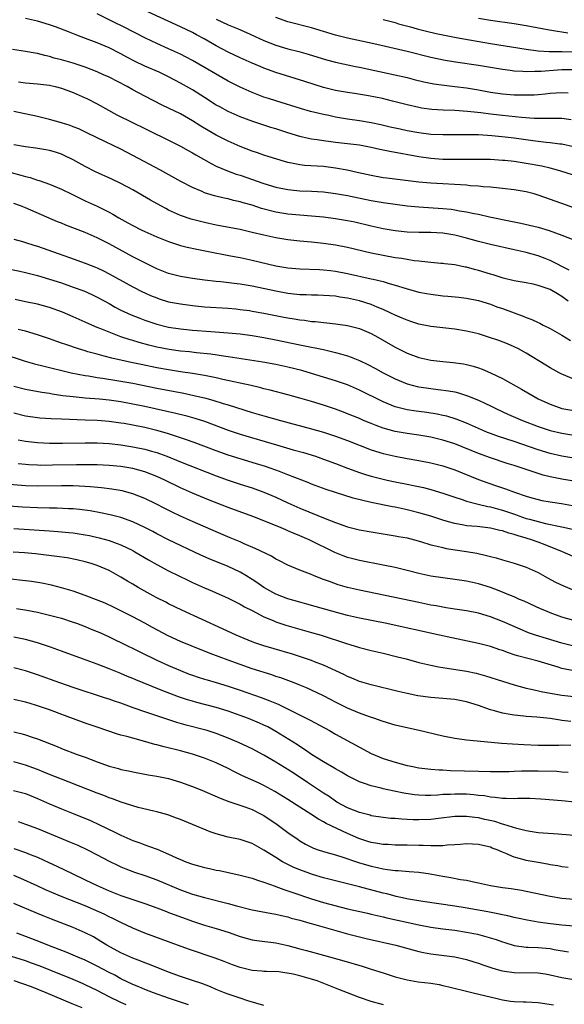
# Model space of a CAD drawing. Units: inches. Extents: x 2583000 to 2586000, y 1497000 to 1500000.
# Drawn here: x 2583262 to 2583353, y 1497961 to 1498126 of the extents above; entities that cross this region are included whole.
import ezdxf

# ---------------------------------------------------------------- set-up
doc = ezdxf.new("R2010")
doc.units = ezdxf.units.IN
doc.header["$MEASUREMENT"] = 0
doc.layers.add('LD25831497_2ft', color=93, linetype='Continuous')

msp = doc.modelspace()

# ---------------------------------------------------------------- linework, layer by layer
at = {"layer": 'LD25831497_2ft'}
for points, elevation in [([(2583354.56, 1498109.44), (2583353, 1498109.66), (2583352.36, 1498109.64), (2583349.67, 1498109.67), (2583349, 1498109.64), (2583348.35, 1498109.65), (2583346.19, 1498109.81), (2583343, 1498110.15), (2583341, 1498110.39), (2583339.39, 1498110.61), (2583337.15, 1498110.85), (2583335.01, 1498110.99), (2583333.07, 1498111.07), (2583331.18, 1498111.18), (2583329.41, 1498111.41), (2583329, 1498111.48), (2583327, 1498111.93), (2583324.57, 1498112.57), (2583322.86, 1498113), (2583320.54, 1498113.46), (2583318.17, 1498113.83), (2583317, 1498113.99), (2583315, 1498114.35), (2583313, 1498114.86), (2583309.87, 1498115.87), (2583305, 1498117.39), (2583303, 1498118.1), (2583302.35, 1498118.35), (2583301, 1498118.91), (2583299, 1498119.8), (2583297, 1498120.78), (2583295, 1498121.85), (2583292.97, 1498123), (2583291.68, 1498123.68), (2583291, 1498124.06), (2583289, 1498125.05), (2583283.53, 1498127.53)], 9968), ([(2583355.84, 1498099.84), (2583352.83, 1498100.83), (2583352.24, 1498101), (2583351, 1498101.33), (2583349.64, 1498101.64), (2583347, 1498102.12), (2583345.68, 1498102.32), (2583345, 1498102.42), (2583343.4, 1498102.6), (2583343, 1498102.63), (2583341, 1498102.75), (2583339, 1498102.78), (2583335.24, 1498102.76), (2583333, 1498102.8), (2583331, 1498102.95), (2583329, 1498103.24), (2583324.09, 1498104.09), (2583322.43, 1498104.43), (2583321, 1498104.78), (2583319, 1498105.17), (2583316.52, 1498105.48), (2583315, 1498105.65), (2583314.24, 1498105.76), (2583313, 1498105.91), (2583311.91, 1498106.09), (2583311, 1498106.2), (2583309.46, 1498106.54), (2583309, 1498106.63), (2583307, 1498107.25), (2583305, 1498107.9), (2583304.15, 1498108.15), (2583302.63, 1498108.63), (2583301.13, 1498109.13), (2583299, 1498109.95), (2583297, 1498110.82), (2583295.58, 1498111.58), (2583295, 1498111.91), (2583293, 1498113.19), (2583291, 1498114.44), (2583289, 1498115.59), (2583287, 1498116.66), (2583286.3, 1498117), (2583285.4, 1498117.4), (2583283, 1498118.44), (2583281.28, 1498119.28), (2583279.96, 1498119.96), (2583279, 1498120.5), (2583277, 1498121.5), (2583275, 1498122.34), (2583273.05, 1498123.05), (2583271.6, 1498123.6), (2583270.18, 1498124.18), (2583268.02, 1498125), (2583267, 1498125.36), (2583265, 1498125.97), (2583263, 1498126.4)], 9972), ([(2583354.92, 1498104.92), (2583353, 1498105.34), (2583352.63, 1498105.37), (2583351, 1498105.58), (2583350.38, 1498105.62), (2583349, 1498105.78), (2583348.11, 1498105.89), (2583345, 1498106.33), (2583343.47, 1498106.53), (2583341.24, 1498106.76), (2583339, 1498106.89), (2583337.09, 1498106.91), (2583333, 1498106.9), (2583331, 1498106.99), (2583329, 1498107.24), (2583327, 1498107.61), (2583325.84, 1498107.84), (2583324.2, 1498108.2), (2583322.58, 1498108.58), (2583321, 1498108.91), (2583319, 1498109.26), (2583317, 1498109.54), (2583315, 1498109.88), (2583313.87, 1498110.13), (2583313, 1498110.3), (2583310.82, 1498110.83), (2583309.27, 1498111.27), (2583305, 1498112.6), (2583303.75, 1498113), (2583303, 1498113.25), (2583301, 1498114.01), (2583299, 1498114.89), (2583297, 1498115.92), (2583291, 1498119.38), (2583289.95, 1498119.95), (2583289, 1498120.44), (2583287, 1498121.36), (2583285, 1498122.23), (2583283.11, 1498123.11), (2583279.45, 1498125), (2583277.79, 1498125.79), (2583275, 1498127.18)], 9970), ([(2583295, 1498126.3), (2583297, 1498125.37), (2583298.68, 1498124.68), (2583300.07, 1498124.07), (2583303, 1498122.75), (2583305, 1498121.96), (2583307, 1498121.35), (2583308.86, 1498120.86), (2583310.42, 1498120.42), (2583313.5, 1498119.5), (2583315, 1498119.1), (2583318.36, 1498118.36), (2583319, 1498118.25), (2583324.98, 1498116.98), (2583327, 1498116.52), (2583328.21, 1498116.21), (2583329.82, 1498115.82), (2583331.49, 1498115.49), (2583333.24, 1498115.24), (2583335, 1498115.04), (2583337, 1498114.8), (2583339, 1498114.45), (2583341, 1498114.06), (2583343, 1498113.76), (2583345, 1498113.63), (2583347, 1498113.6), (2583348.36, 1498113.64), (2583349, 1498113.68), (2583350.21, 1498113.79), (2583351, 1498113.88), (2583352.05, 1498113.95), (2583353, 1498114.03), (2583354.04, 1498113.96)], 9966), ([(2583355, 1498117.81), (2583353, 1498117.8), (2583352.25, 1498117.75), (2583349.53, 1498117.53), (2583349, 1498117.51), (2583348.47, 1498117.53), (2583347, 1498117.48), (2583346.46, 1498117.54), (2583345, 1498117.6), (2583344.29, 1498117.71), (2583343, 1498117.85), (2583339, 1498118.54), (2583335.11, 1498119.11), (2583333.38, 1498119.38), (2583331, 1498119.86), (2583327, 1498120.88), (2583321.92, 1498122.08), (2583319.36, 1498122.64), (2583317, 1498123.14), (2583315, 1498123.64), (2583311, 1498124.84), (2583307, 1498125.88), (2583305, 1498126.57)], 9964), ([(2583323, 1498126.28), (2583325, 1498125.73), (2583325.55, 1498125.55), (2583327.57, 1498125), (2583328.69, 1498124.69), (2583330.29, 1498124.29), (2583331.9, 1498123.9), (2583333.55, 1498123.55), (2583335.24, 1498123.24), (2583341, 1498122.25), (2583347, 1498121.26), (2583348.99, 1498120.99), (2583350.87, 1498120.87), (2583353, 1498120.87), (2583355, 1498120.82)], 9962), ([(2583339, 1498126.49), (2583341, 1498126.17), (2583345, 1498125.61), (2583347, 1498125.27), (2583350.56, 1498124.56), (2583352.27, 1498124.27), (2583353, 1498124.19), (2583354.01, 1498124.01)], 9960), ([(2583355, 1498094.68), (2583353, 1498095.37), (2583349, 1498096.8), (2583348.33, 1498097), (2583347, 1498097.36), (2583345, 1498097.71), (2583343, 1498097.93), (2583342, 1498098), (2583341, 1498098.11), (2583339.8, 1498098.2), (2583339, 1498098.29), (2583337.62, 1498098.38), (2583337, 1498098.45), (2583331, 1498098.8), (2583329, 1498098.99), (2583325.41, 1498099.41), (2583323.63, 1498099.63), (2583323, 1498099.72), (2583321, 1498100.09), (2583318.62, 1498100.62), (2583316.96, 1498100.96), (2583315, 1498101.34), (2583313, 1498101.59), (2583309.78, 1498101.78), (2583309, 1498101.87), (2583307.88, 1498102.12), (2583307, 1498102.27), (2583304.57, 1498103), (2583303, 1498103.51), (2583301.9, 1498103.9), (2583301, 1498104.19), (2583299, 1498104.95), (2583297, 1498105.83), (2583295, 1498106.86), (2583293.63, 1498107.63), (2583292.38, 1498108.38), (2583291, 1498109.26), (2583289, 1498110.42), (2583287, 1498111.41), (2583285.91, 1498111.91), (2583283, 1498113.37), (2583281, 1498114.46), (2583280.05, 1498115), (2583277, 1498116.57), (2583276.09, 1498117), (2583275, 1498117.48), (2583273, 1498118.26), (2583271, 1498118.91), (2583269, 1498119.49), (2583267.79, 1498119.79), (2583267, 1498120.04), (2583266.2, 1498120.2), (2583265, 1498120.53), (2583264.59, 1498120.59), (2583263, 1498120.89), (2583260.8, 1498121.2)], 9974), ([(2583261.81, 1498115.81), (2583263, 1498115.62), (2583265, 1498115.47), (2583267, 1498115.23), (2583267.98, 1498115), (2583269, 1498114.73), (2583271, 1498114), (2583273, 1498113.14), (2583273.28, 1498113), (2583275, 1498112.11), (2583278.29, 1498110.29), (2583280.96, 1498108.96), (2583283, 1498107.97), (2583283.67, 1498107.66), (2583287, 1498106.03), (2583288.98, 1498105), (2583290.26, 1498104.26), (2583291, 1498103.87), (2583291.55, 1498103.55), (2583294.11, 1498102.11), (2583295, 1498101.66), (2583296.85, 1498100.85), (2583298.33, 1498100.33), (2583299, 1498100.12), (2583303, 1498098.76), (2583305, 1498098.16), (2583307, 1498097.74), (2583309, 1498097.54), (2583311, 1498097.45), (2583313, 1498097.33), (2583315, 1498097.08), (2583317, 1498096.72), (2583321, 1498095.9), (2583323, 1498095.55), (2583325, 1498095.27), (2583327, 1498095.03), (2583329, 1498094.84), (2583333, 1498094.57), (2583334.43, 1498094.43), (2583335, 1498094.35), (2583335.81, 1498094.19), (2583337, 1498094.01), (2583338.29, 1498093.71), (2583339, 1498093.58), (2583340.83, 1498093.17), (2583344.45, 1498092.45), (2583346.1, 1498092.1), (2583349, 1498091.4), (2583350.87, 1498090.87), (2583353, 1498090.1), (2583355, 1498089.28)], 9976), ([(2583354.23, 1498084.23), (2583351, 1498085.85), (2583350.19, 1498086.19), (2583349, 1498086.63), (2583347, 1498087.19), (2583345, 1498087.65), (2583341, 1498088.53), (2583339, 1498089.02), (2583337, 1498089.59), (2583335, 1498090.09), (2583333, 1498090.41), (2583331, 1498090.51), (2583329, 1498090.52), (2583327, 1498090.61), (2583325, 1498090.83), (2583323, 1498091.15), (2583321, 1498091.58), (2583318.24, 1498092.24), (2583317, 1498092.51), (2583315, 1498092.83), (2583313, 1498093.08), (2583311, 1498093.25), (2583309, 1498093.41), (2583307, 1498093.61), (2583305, 1498093.96), (2583302.58, 1498094.58), (2583301, 1498095.09), (2583299.51, 1498095.51), (2583299, 1498095.67), (2583297.91, 1498095.91), (2583297, 1498096.17), (2583296.3, 1498096.3), (2583294.69, 1498096.69), (2583293, 1498097.21), (2583292.61, 1498097.39), (2583291, 1498098.06), (2583289.07, 1498099.07), (2583286.51, 1498100.51), (2583285.61, 1498101), (2583281, 1498103.46), (2583279, 1498104.49), (2583275, 1498106.41), (2583273.27, 1498107.27), (2583271.91, 1498107.91), (2583271, 1498108.27), (2583270.46, 1498108.46), (2583269, 1498108.94), (2583267, 1498109.51), (2583265, 1498109.98), (2583261, 1498110.82)], 9978), ([(2583354.03, 1498079), (2583353, 1498079.8), (2583352.23, 1498080.23), (2583351, 1498080.98), (2583349, 1498081.64), (2583348.15, 1498081.85), (2583347, 1498082.08), (2583345, 1498082.44), (2583343.11, 1498082.89), (2583341.44, 1498083.44), (2583341, 1498083.55), (2583339, 1498084.17), (2583338.32, 1498084.32), (2583337, 1498084.71), (2583336.74, 1498084.74), (2583335, 1498085.11), (2583333.29, 1498085.29), (2583333, 1498085.33), (2583332.65, 1498085.35), (2583331, 1498085.51), (2583330.47, 1498085.53), (2583329, 1498085.72), (2583328.21, 1498085.79), (2583327, 1498085.98), (2583326.15, 1498086.15), (2583325, 1498086.3), (2583323, 1498086.66), (2583321, 1498087.06), (2583317, 1498087.99), (2583315, 1498088.4), (2583313, 1498088.7), (2583311, 1498088.92), (2583309, 1498089.1), (2583307, 1498089.31), (2583305, 1498089.63), (2583303, 1498090.06), (2583301, 1498090.55), (2583299, 1498091.01), (2583295, 1498091.78), (2583293, 1498092.2), (2583292.35, 1498092.35), (2583290.77, 1498092.77), (2583289, 1498093.39), (2583287, 1498094.3), (2583286.53, 1498094.53), (2583285.66, 1498095), (2583283.95, 1498095.95), (2583281, 1498097.68), (2583279, 1498098.77), (2583277.49, 1498099.49), (2583274.7, 1498100.7), (2583273, 1498101.58), (2583271, 1498102.74), (2583269.47, 1498103.47), (2583269, 1498103.68), (2583268, 1498104), (2583267, 1498104.28), (2583266.41, 1498104.41), (2583264.69, 1498104.69), (2583263, 1498104.9), (2583261, 1498105.26)], 9980), ([(2583260.57, 1498100.57), (2583262.17, 1498100.17), (2583263, 1498099.92), (2583263.75, 1498099.75), (2583265, 1498099.33), (2583265.26, 1498099.26), (2583267, 1498098.63), (2583269, 1498097.79), (2583270.88, 1498096.88), (2583273, 1498095.85), (2583275, 1498094.92), (2583277, 1498093.95), (2583277.62, 1498093.62), (2583278.64, 1498093), (2583280.17, 1498092.17), (2583281, 1498091.7), (2583282.38, 1498091), (2583283, 1498090.71), (2583285, 1498089.8), (2583287, 1498089), (2583288.5, 1498088.5), (2583289, 1498088.37), (2583290.08, 1498088.08), (2583291.71, 1498087.71), (2583293.38, 1498087.38), (2583297.36, 1498086.64), (2583299, 1498086.31), (2583301, 1498085.88), (2583305, 1498084.96), (2583307, 1498084.62), (2583309, 1498084.43), (2583312.3, 1498084.3), (2583313, 1498084.29), (2583314.15, 1498084.15), (2583315, 1498084.07), (2583317, 1498083.68), (2583321, 1498082.77), (2583321.32, 1498082.68), (2583323, 1498082.29), (2583324.03, 1498081.97), (2583325, 1498081.71), (2583326.87, 1498081.13), (2583329, 1498080.55), (2583330.29, 1498080.29), (2583331, 1498080.17), (2583333, 1498079.92), (2583333.85, 1498079.85), (2583335.67, 1498079.67), (2583337, 1498079.5), (2583339, 1498079.11), (2583341, 1498078.5), (2583342.09, 1498078.09), (2583343, 1498077.81), (2583345, 1498077.08), (2583346.5, 1498076.5), (2583347, 1498076.28), (2583347.95, 1498075.95), (2583349, 1498075.42), (2583349.3, 1498075.3), (2583349.85, 1498075), (2583351, 1498074.44), (2583353, 1498073.29), (2583354.42, 1498072.42)], 9982), ([(2583355, 1498065.95), (2583353, 1498066.77), (2583352.54, 1498067), (2583351, 1498067.85), (2583350.3, 1498068.3), (2583347, 1498070.29), (2583345.71, 1498071), (2583345, 1498071.36), (2583343.86, 1498071.86), (2583342.43, 1498072.43), (2583340.68, 1498073), (2583339, 1498073.51), (2583337, 1498073.99), (2583335, 1498074.3), (2583333, 1498074.53), (2583331, 1498074.79), (2583329, 1498075.18), (2583327.62, 1498075.62), (2583327, 1498075.8), (2583326.18, 1498076.18), (2583325, 1498076.65), (2583324.29, 1498077), (2583323, 1498077.59), (2583322.01, 1498077.99), (2583321, 1498078.43), (2583319.05, 1498079.05), (2583317, 1498079.52), (2583315.71, 1498079.71), (2583315, 1498079.83), (2583313, 1498079.98), (2583312.01, 1498080.01), (2583311, 1498080.02), (2583310.07, 1498080.08), (2583309, 1498080.1), (2583307, 1498080.31), (2583305, 1498080.67), (2583301, 1498081.52), (2583300.37, 1498081.63), (2583299, 1498081.86), (2583298.01, 1498081.99), (2583295.76, 1498082.24), (2583295, 1498082.31), (2583293, 1498082.54), (2583291, 1498082.81), (2583289, 1498083.13), (2583287, 1498083.65), (2583285, 1498084.43), (2583283, 1498085.43), (2583281, 1498086.47), (2583277, 1498088.62), (2583275, 1498089.65), (2583273, 1498090.51), (2583269.75, 1498091.75), (2583269, 1498092.08), (2583268.34, 1498092.34), (2583263, 1498094.66), (2583262.12, 1498095), (2583261, 1498095.41)], 9984), ([(2583261, 1498089.44), (2583262.49, 1498089), (2583263, 1498088.87), (2583264.4, 1498088.4), (2583265, 1498088.22), (2583268.47, 1498087), (2583270.36, 1498086.36), (2583273, 1498085.4), (2583273.98, 1498085), (2583274.71, 1498084.71), (2583275, 1498084.59), (2583276.08, 1498084.08), (2583277, 1498083.62), (2583281, 1498081.41), (2583282.59, 1498080.59), (2583283, 1498080.4), (2583283.97, 1498079.97), (2583285, 1498079.55), (2583285.41, 1498079.41), (2583287, 1498078.93), (2583289, 1498078.54), (2583291, 1498078.28), (2583293, 1498078.09), (2583297, 1498077.82), (2583298.29, 1498077.71), (2583299, 1498077.64), (2583300.57, 1498077.43), (2583301, 1498077.36), (2583303, 1498077.01), (2583306.35, 1498076.35), (2583307, 1498076.22), (2583308.06, 1498076.06), (2583309, 1498075.88), (2583309.8, 1498075.8), (2583311, 1498075.63), (2583311.58, 1498075.58), (2583315, 1498075.23), (2583317, 1498074.95), (2583319, 1498074.44), (2583321, 1498073.59), (2583322.08, 1498073), (2583325, 1498071.3), (2583327, 1498070.29), (2583329, 1498069.55), (2583331, 1498069.1), (2583333, 1498068.88), (2583334.73, 1498068.73), (2583336.48, 1498068.48), (2583337, 1498068.37), (2583338.09, 1498068.09), (2583339, 1498067.81), (2583339.59, 1498067.59), (2583341.01, 1498067.01), (2583343, 1498066.05), (2583346.24, 1498064.24), (2583348.34, 1498063), (2583349, 1498062.66), (2583350.12, 1498062.12), (2583351, 1498061.72), (2583353, 1498061.04), (2583355, 1498060.69)], 9986), ([(2583260.37, 1498084.37), (2583262.03, 1498084.03), (2583263, 1498083.81), (2583265, 1498083.32), (2583267, 1498082.73), (2583269, 1498082.07), (2583271, 1498081.39), (2583272.74, 1498080.74), (2583274.12, 1498080.12), (2583275, 1498079.69), (2583277, 1498078.6), (2583278.02, 1498078.02), (2583279, 1498077.52), (2583280.08, 1498077), (2583280.72, 1498076.72), (2583282.14, 1498076.14), (2583283, 1498075.81), (2583285, 1498075.14), (2583287, 1498074.66), (2583289, 1498074.35), (2583291, 1498074.15), (2583294.09, 1498073.91), (2583297, 1498073.7), (2583299, 1498073.53), (2583301, 1498073.28), (2583303, 1498072.94), (2583305, 1498072.53), (2583309, 1498071.68), (2583309.58, 1498071.58), (2583313, 1498070.89), (2583315, 1498070.43), (2583315.84, 1498070.16), (2583317, 1498069.84), (2583317.63, 1498069.63), (2583319, 1498069.04), (2583320.4, 1498068.4), (2583321.72, 1498067.71), (2583323.02, 1498067), (2583325, 1498065.98), (2583327, 1498065.13), (2583328.69, 1498064.69), (2583329, 1498064.62), (2583331, 1498064.34), (2583332.22, 1498064.22), (2583333.98, 1498063.98), (2583335, 1498063.78), (2583335.63, 1498063.63), (2583337.15, 1498063.15), (2583339, 1498062.41), (2583340.15, 1498061.85), (2583341, 1498061.46), (2583341.92, 1498061), (2583344.03, 1498060.03), (2583346.36, 1498059), (2583349, 1498058), (2583351, 1498057.35), (2583353, 1498056.88), (2583355, 1498056.53)], 9988), ([(2583355, 1498052.66), (2583353, 1498053.02), (2583351, 1498053.47), (2583349, 1498054.07), (2583345, 1498055.45), (2583342.33, 1498056.33), (2583341, 1498056.81), (2583340.53, 1498057), (2583337, 1498058.57), (2583335.24, 1498059.24), (2583333.7, 1498059.7), (2583333, 1498059.86), (2583332.06, 1498060.06), (2583330.32, 1498060.32), (2583328.55, 1498060.55), (2583327, 1498060.79), (2583325.23, 1498061.23), (2583325, 1498061.31), (2583323, 1498062.12), (2583319, 1498064.1), (2583317, 1498064.97), (2583315, 1498065.67), (2583311, 1498066.91), (2583309.37, 1498067.37), (2583307, 1498067.95), (2583305, 1498068.4), (2583302.8, 1498068.81), (2583297, 1498069.7), (2583296.21, 1498069.79), (2583294.1, 1498070.1), (2583291.65, 1498070.35), (2583290.49, 1498070.49), (2583289, 1498070.64), (2583287.09, 1498070.91), (2583285, 1498071.32), (2583283.65, 1498071.65), (2583282.07, 1498072.07), (2583281, 1498072.4), (2583280.53, 1498072.53), (2583279, 1498073.04), (2583277, 1498073.79), (2583275.64, 1498074.36), (2583275, 1498074.61), (2583274.11, 1498075), (2583273, 1498075.52), (2583271, 1498076.41), (2583269.17, 1498077.17), (2583267, 1498077.95), (2583265, 1498078.5), (2583263, 1498078.92), (2583261.27, 1498079.27)], 9990), ([(2583355, 1498048.8), (2583353, 1498049.16), (2583351, 1498049.55), (2583349.85, 1498049.85), (2583349, 1498050.11), (2583347.32, 1498050.68), (2583345, 1498051.45), (2583343.81, 1498051.81), (2583341, 1498052.73), (2583339, 1498053.45), (2583335, 1498055.07), (2583333, 1498055.72), (2583331, 1498056.19), (2583329, 1498056.54), (2583327, 1498056.83), (2583325, 1498057.16), (2583323, 1498057.7), (2583321.84, 1498058.15), (2583321, 1498058.47), (2583319.71, 1498059), (2583319, 1498059.31), (2583317, 1498060.14), (2583316.37, 1498060.37), (2583315, 1498060.88), (2583313, 1498061.55), (2583311, 1498062.16), (2583309, 1498062.74), (2583307, 1498063.28), (2583304.06, 1498064.06), (2583303, 1498064.32), (2583302.47, 1498064.47), (2583300.85, 1498064.85), (2583296.1, 1498065.9), (2583295, 1498066.17), (2583293.56, 1498066.44), (2583293, 1498066.57), (2583291, 1498066.89), (2583289, 1498067.18), (2583287, 1498067.49), (2583285, 1498067.85), (2583282.37, 1498068.37), (2583280.72, 1498068.72), (2583277.46, 1498069.46), (2583276.19, 1498069.81), (2583275, 1498070.1), (2583273.46, 1498070.54), (2583273, 1498070.66), (2583271.85, 1498071), (2583269.72, 1498071.72), (2583269, 1498071.99), (2583268.24, 1498072.24), (2583267, 1498072.68), (2583265, 1498073.36), (2583263, 1498073.97), (2583261.73, 1498074.27)], 9992), ([(2583259, 1498070.21), (2583262.93, 1498068.94), (2583264.49, 1498068.49), (2583266.09, 1498068.09), (2583267, 1498067.88), (2583269.31, 1498067.31), (2583270.64, 1498067), (2583273, 1498066.54), (2583273.53, 1498066.47), (2583275, 1498066.22), (2583275.9, 1498066.1), (2583278.28, 1498065.72), (2583281, 1498065.24), (2583285, 1498064.44), (2583289.57, 1498063.57), (2583291.22, 1498063.22), (2583293, 1498062.78), (2583294.41, 1498062.41), (2583296.15, 1498061.85), (2583297, 1498061.61), (2583301, 1498060.36), (2583303, 1498059.76), (2583305.75, 1498059), (2583311, 1498057.61), (2583313, 1498057.02), (2583315, 1498056.36), (2583317, 1498055.65), (2583321, 1498054.1), (2583323, 1498053.48), (2583325, 1498053.01), (2583327, 1498052.62), (2583329, 1498052.28), (2583331, 1498051.92), (2583333, 1498051.41), (2583335, 1498050.72), (2583339, 1498049.12), (2583340.55, 1498048.55), (2583342.04, 1498048.04), (2583343, 1498047.7), (2583343.53, 1498047.53), (2583345.02, 1498046.98), (2583347, 1498046.32), (2583347.96, 1498046.04), (2583349, 1498045.74), (2583349.61, 1498045.61), (2583351, 1498045.35), (2583352.94, 1498045.06), (2583354.75, 1498044.75)], 9994), ([(2583261, 1498064.75), (2583263, 1498064.26), (2583265.74, 1498063.74), (2583267, 1498063.57), (2583267.47, 1498063.47), (2583269.22, 1498063.22), (2583271, 1498063), (2583273, 1498062.82), (2583275.38, 1498062.62), (2583277, 1498062.45), (2583279, 1498062.17), (2583281, 1498061.81), (2583283, 1498061.39), (2583288.23, 1498060.23), (2583289.83, 1498059.83), (2583291.4, 1498059.4), (2583293, 1498058.87), (2583297, 1498057.36), (2583299, 1498056.69), (2583305.1, 1498054.9), (2583307.91, 1498054.09), (2583309.62, 1498053.62), (2583311.63, 1498053), (2583313, 1498052.53), (2583315, 1498051.8), (2583317.01, 1498051.01), (2583319, 1498050.28), (2583320.03, 1498049.97), (2583321, 1498049.66), (2583323, 1498049.15), (2583323.68, 1498049), (2583325, 1498048.71), (2583327, 1498048.31), (2583328.11, 1498048.11), (2583329.75, 1498047.75), (2583331, 1498047.43), (2583333, 1498046.83), (2583335, 1498046.15), (2583336.25, 1498045.75), (2583337, 1498045.49), (2583338.96, 1498044.96), (2583340.57, 1498044.57), (2583341, 1498044.51), (2583342.17, 1498044.17), (2583343, 1498043.96), (2583345.21, 1498043.21), (2583345.78, 1498043), (2583347, 1498042.59), (2583347.57, 1498042.43), (2583349, 1498042.04), (2583350.26, 1498041.74), (2583353, 1498041.19), (2583354.77, 1498040.77)], 9996), ([(2583355.8, 1498035.8), (2583353.09, 1498037), (2583350.16, 1498038.16), (2583349, 1498038.58), (2583347.91, 1498039), (2583347, 1498039.28), (2583345.65, 1498039.65), (2583345, 1498039.89), (2583344.1, 1498040.1), (2583343, 1498040.48), (2583342.57, 1498040.57), (2583341, 1498040.97), (2583338.77, 1498041.23), (2583337, 1498041.36), (2583336.54, 1498041.46), (2583335, 1498041.71), (2583333.97, 1498042.03), (2583333, 1498042.3), (2583331, 1498042.97), (2583329, 1498043.54), (2583327, 1498044.03), (2583325, 1498044.46), (2583324.54, 1498044.54), (2583321, 1498045.27), (2583317.99, 1498045.99), (2583315, 1498046.9), (2583313.42, 1498047.42), (2583311, 1498048.33), (2583310.53, 1498048.53), (2583307, 1498049.89), (2583305.58, 1498050.42), (2583305, 1498050.65), (2583304.03, 1498051), (2583303.27, 1498051.27), (2583301.75, 1498051.75), (2583299, 1498052.56), (2583297, 1498053.19), (2583295, 1498053.91), (2583291.3, 1498055.3), (2583289.83, 1498055.83), (2583289, 1498056.1), (2583288.34, 1498056.34), (2583286.82, 1498056.82), (2583285, 1498057.34), (2583283, 1498057.83), (2583281, 1498058.24), (2583279.51, 1498058.49), (2583279, 1498058.57), (2583277, 1498058.82), (2583275, 1498058.99), (2583273, 1498059.08), (2583269, 1498059.24), (2583267.29, 1498059.29), (2583265.4, 1498059.4), (2583265, 1498059.44), (2583263, 1498059.73), (2583261, 1498060.21)], 9998), ([(2583261.77, 1498055.77), (2583263, 1498055.54), (2583265, 1498055.3), (2583267, 1498055.19), (2583269.18, 1498055.18), (2583273, 1498055.26), (2583275, 1498055.25), (2583277, 1498055.13), (2583279, 1498054.9), (2583281, 1498054.6), (2583283, 1498054.2), (2583284.14, 1498053.86), (2583285, 1498053.62), (2583285.46, 1498053.46), (2583286.67, 1498053), (2583288.33, 1498052.33), (2583289, 1498052.04), (2583295, 1498049.74), (2583297, 1498049.01), (2583299, 1498048.33), (2583301, 1498047.7), (2583303, 1498046.99), (2583305, 1498046.13), (2583307, 1498045.2), (2583309, 1498044.31), (2583313.55, 1498042.45), (2583315, 1498041.89), (2583317, 1498041.19), (2583319, 1498040.67), (2583321, 1498040.32), (2583325, 1498039.68), (2583325.57, 1498039.57), (2583327, 1498039.32), (2583328.25, 1498039), (2583329.28, 1498038.72), (2583331, 1498038.17), (2583332.06, 1498037.94), (2583333, 1498037.68), (2583333.56, 1498037.56), (2583337, 1498037.04), (2583338.73, 1498036.73), (2583340.36, 1498036.36), (2583341, 1498036.18), (2583341.95, 1498035.95), (2583343, 1498035.63), (2583345, 1498035.06), (2583347, 1498034.38), (2583349, 1498033.48), (2583350.59, 1498032.59), (2583351.9, 1498031.9), (2583353.27, 1498031.27), (2583355, 1498030.56)], 10000), ([(2583355, 1498025.44), (2583353, 1498026.04), (2583351, 1498026.77), (2583350.42, 1498027), (2583349.43, 1498027.43), (2583346.68, 1498028.68), (2583345.9, 1498029), (2583345, 1498029.4), (2583344.34, 1498029.66), (2583342.45, 1498030.45), (2583341, 1498030.98), (2583339, 1498031.63), (2583337, 1498032.07), (2583335, 1498032.35), (2583333, 1498032.59), (2583331, 1498032.9), (2583329, 1498033.34), (2583327, 1498033.86), (2583325, 1498034.33), (2583323, 1498034.74), (2583319, 1498035.51), (2583317, 1498036.03), (2583316.29, 1498036.29), (2583314.88, 1498036.88), (2583310.6, 1498039), (2583309, 1498039.68), (2583308.06, 1498040.06), (2583307, 1498040.52), (2583306.65, 1498040.65), (2583305.88, 1498041), (2583304.37, 1498041.63), (2583301.1, 1498042.9), (2583297, 1498044.41), (2583293.7, 1498045.7), (2583291, 1498046.81), (2583289, 1498047.68), (2583286.34, 1498049), (2583285, 1498049.61), (2583283, 1498050.39), (2583281, 1498050.96), (2583279, 1498051.29), (2583277, 1498051.48), (2583275, 1498051.55), (2583273.56, 1498051.56), (2583271.55, 1498051.55), (2583267.49, 1498051.49), (2583265.48, 1498051.48), (2583265, 1498051.5), (2583263.56, 1498051.56), (2583263, 1498051.6), (2583261.74, 1498051.74)], 10002), ([(2583355, 1498021.17), (2583353, 1498021.68), (2583350.43, 1498022.43), (2583348.57, 1498023), (2583347.41, 1498023.41), (2583345.99, 1498023.99), (2583343, 1498025.3), (2583341, 1498026.08), (2583339, 1498026.67), (2583337, 1498027.05), (2583335, 1498027.34), (2583333.58, 1498027.58), (2583333, 1498027.67), (2583331.89, 1498027.89), (2583331, 1498028.04), (2583329, 1498028.45), (2583319, 1498030.52), (2583317, 1498031), (2583315.46, 1498031.46), (2583313.97, 1498031.97), (2583313, 1498032.36), (2583312.52, 1498032.52), (2583311.3, 1498033), (2583310.78, 1498033.22), (2583309, 1498033.88), (2583307, 1498034.72), (2583305.51, 1498035.51), (2583305, 1498035.76), (2583304.24, 1498036.24), (2583301.54, 1498037.54), (2583299.68, 1498038.32), (2583299, 1498038.63), (2583297.33, 1498039.33), (2583295, 1498040.3), (2583291, 1498042.04), (2583289, 1498042.93), (2583287.6, 1498043.6), (2583286.27, 1498044.27), (2583284.97, 1498044.97), (2583283, 1498045.91), (2583281, 1498046.7), (2583279.18, 1498047.18), (2583277.49, 1498047.49), (2583275.72, 1498047.72), (2583273.89, 1498047.89), (2583271.99, 1498047.99), (2583271, 1498048.02), (2583269, 1498048.03), (2583265, 1498047.99), (2583263, 1498048.06), (2583260.29, 1498048.29)], 10004), ([(2583355, 1498017), (2583353, 1498017.42), (2583352.37, 1498017.63), (2583349, 1498018.62), (2583345.53, 1498019.53), (2583345, 1498019.71), (2583344.02, 1498020.02), (2583343, 1498020.41), (2583342.55, 1498020.55), (2583341, 1498021.1), (2583339, 1498021.62), (2583334.53, 1498022.53), (2583332.45, 1498023), (2583323.34, 1498025), (2583319, 1498025.82), (2583317, 1498026.29), (2583314.39, 1498027), (2583310.2, 1498028.2), (2583309, 1498028.52), (2583307, 1498029.1), (2583305, 1498029.89), (2583303, 1498031), (2583301.82, 1498031.82), (2583301, 1498032.36), (2583299.94, 1498033), (2583299, 1498033.54), (2583297, 1498034.5), (2583293.81, 1498035.81), (2583292.42, 1498036.42), (2583287, 1498039.01), (2583285, 1498040.01), (2583284.36, 1498040.36), (2583283, 1498041.04), (2583281, 1498041.98), (2583279, 1498042.71), (2583277.19, 1498043.19), (2583275.54, 1498043.54), (2583273.83, 1498043.83), (2583272.06, 1498044.06), (2583271, 1498044.16), (2583270.21, 1498044.21), (2583268.27, 1498044.27), (2583267, 1498044.28), (2583265, 1498044.34), (2583262.48, 1498044.48), (2583258.75, 1498044.75)], 10006), ([(2583261, 1498040.86), (2583267, 1498040.47), (2583268.39, 1498040.39), (2583270.24, 1498040.24), (2583271, 1498040.16), (2583273, 1498039.84), (2583273.7, 1498039.7), (2583275.33, 1498039.33), (2583277, 1498038.85), (2583278.38, 1498038.38), (2583279, 1498038.12), (2583281, 1498037.17), (2583281.32, 1498037), (2583283.62, 1498035.62), (2583285, 1498034.85), (2583287, 1498033.8), (2583290.2, 1498032.2), (2583291, 1498031.83), (2583293, 1498030.93), (2583294.35, 1498030.35), (2583297, 1498029.18), (2583299, 1498028.18), (2583299.74, 1498027.74), (2583301, 1498027.12), (2583303, 1498026.09), (2583304.55, 1498025.45), (2583305, 1498025.25), (2583306.69, 1498024.69), (2583311, 1498023.47), (2583312.58, 1498023), (2583317, 1498021.52), (2583317.41, 1498021.41), (2583319, 1498020.92), (2583321, 1498020.41), (2583323, 1498019.95), (2583325.38, 1498019.38), (2583326.88, 1498019), (2583329, 1498018.44), (2583331, 1498017.95), (2583332.29, 1498017.71), (2583333, 1498017.55), (2583337, 1498016.95), (2583338.62, 1498016.62), (2583340.19, 1498016.19), (2583343, 1498015.26), (2583345, 1498014.64), (2583347, 1498014.11), (2583348.13, 1498013.87), (2583349.53, 1498013.53), (2583351, 1498013.26), (2583353, 1498012.93), (2583357, 1498012.49)], 10008), ([(2583354.51, 1498008.51), (2583353, 1498008.71), (2583352.73, 1498008.73), (2583351, 1498009.01), (2583348.76, 1498009.24), (2583347, 1498009.36), (2583346.58, 1498009.42), (2583345, 1498009.56), (2583344.29, 1498009.71), (2583343, 1498009.9), (2583341.7, 1498010.3), (2583341, 1498010.48), (2583339, 1498011.22), (2583337, 1498011.84), (2583335, 1498012.2), (2583331, 1498012.54), (2583328.83, 1498012.83), (2583327, 1498013.19), (2583325.53, 1498013.53), (2583321, 1498014.67), (2583319.82, 1498015), (2583319, 1498015.24), (2583317.76, 1498015.76), (2583317, 1498016.05), (2583316.38, 1498016.38), (2583313, 1498017.94), (2583311.46, 1498018.54), (2583311, 1498018.74), (2583309.32, 1498019.32), (2583307.8, 1498019.8), (2583304.68, 1498020.68), (2583303, 1498021.18), (2583301.64, 1498021.64), (2583301, 1498021.89), (2583298.31, 1498023), (2583296.06, 1498024.06), (2583289.19, 1498027.19), (2583287, 1498028.24), (2583286.51, 1498028.51), (2583285, 1498029.26), (2583284.41, 1498029.59), (2583281.91, 1498031), (2583281, 1498031.54), (2583280.07, 1498032.07), (2583279, 1498032.74), (2583277, 1498033.83), (2583275, 1498034.67), (2583274, 1498035), (2583273, 1498035.28), (2583271.61, 1498035.61), (2583269.95, 1498035.95), (2583268.21, 1498036.21), (2583266.43, 1498036.43), (2583264.63, 1498036.63), (2583262.79, 1498036.79), (2583260.9, 1498036.9)], 10010), ([(2583354.49, 1498004.49), (2583353, 1498004.52), (2583352.5, 1498004.5), (2583351, 1498004.48), (2583349, 1498004.5), (2583346.59, 1498004.59), (2583344.69, 1498004.7), (2583342.84, 1498004.84), (2583338.76, 1498005.24), (2583337, 1498005.38), (2583335, 1498005.66), (2583333, 1498006.07), (2583329.02, 1498007.02), (2583325.72, 1498007.72), (2583325, 1498007.89), (2583323, 1498008.49), (2583322.64, 1498008.64), (2583321.6, 1498009), (2583320.71, 1498009.29), (2583319, 1498009.93), (2583317, 1498010.77), (2583315, 1498011.76), (2583314.18, 1498012.18), (2583313, 1498012.81), (2583311, 1498013.78), (2583310.16, 1498014.16), (2583309, 1498014.63), (2583308.06, 1498015), (2583305.83, 1498015.83), (2583305, 1498016.09), (2583304.33, 1498016.33), (2583301, 1498017.36), (2583299, 1498018.08), (2583297, 1498018.83), (2583293.94, 1498019.94), (2583290.8, 1498021.2), (2583289, 1498021.95), (2583286.91, 1498022.91), (2583284.29, 1498024.29), (2583282.99, 1498025.01), (2583281, 1498026.08), (2583279, 1498027.09), (2583277.72, 1498027.72), (2583276.34, 1498028.34), (2583273, 1498029.67), (2583271, 1498030.36), (2583269, 1498030.95), (2583267.36, 1498031.36), (2583265.69, 1498031.7), (2583263.97, 1498031.97), (2583259, 1498032.57)], 10012), ([(2583261.45, 1498027.45), (2583263.19, 1498027.19), (2583265, 1498026.84), (2583267, 1498026.37), (2583267.88, 1498026.12), (2583269, 1498025.82), (2583271, 1498025.19), (2583271.55, 1498025), (2583273, 1498024.46), (2583274.02, 1498024.02), (2583275, 1498023.63), (2583275.43, 1498023.43), (2583277, 1498022.73), (2583278.16, 1498022.16), (2583279, 1498021.78), (2583282.18, 1498020.18), (2583285, 1498018.83), (2583287, 1498017.93), (2583289, 1498017.06), (2583290.47, 1498016.47), (2583291, 1498016.27), (2583291.94, 1498015.94), (2583293, 1498015.62), (2583293.48, 1498015.48), (2583295, 1498015.07), (2583297, 1498014.47), (2583299, 1498013.79), (2583302.53, 1498012.53), (2583303.99, 1498011.99), (2583305.4, 1498011.4), (2583309.43, 1498009.43), (2583310.75, 1498008.75), (2583314, 1498007), (2583315, 1498006.42), (2583319, 1498004.23), (2583321, 1498003.17), (2583323, 1498002.33), (2583325, 1498001.68), (2583327, 1498001.15), (2583327.7, 1498001), (2583329, 1498000.76), (2583331, 1498000.53), (2583332.41, 1498000.41), (2583333, 1498000.39), (2583334.3, 1498000.3), (2583339, 1498000.16), (2583341, 1498000.12), (2583342.11, 1498000.11), (2583343, 1498000.11), (2583344.14, 1498000.14), (2583345, 1498000.2), (2583346.23, 1498000.23), (2583347, 1498000.27), (2583348.25, 1498000.25), (2583349, 1498000.26), (2583352.16, 1498000.16), (2583353, 1498000.07), (2583354.03, 1498000.03)], 10014), ([(2583355.17, 1497995), (2583353, 1497995.23), (2583349.48, 1497995.48), (2583347.59, 1497995.59), (2583345.6, 1497995.6), (2583345, 1497995.57), (2583343.63, 1497995.63), (2583343, 1497995.6), (2583341.79, 1497995.79), (2583341, 1497995.82), (2583340.03, 1497996.03), (2583339, 1497996.12), (2583338.23, 1497996.23), (2583337, 1497996.32), (2583335, 1497996.35), (2583334.3, 1497996.3), (2583333, 1497996.26), (2583332.18, 1497996.18), (2583331, 1497996.13), (2583330.11, 1497996.11), (2583329, 1497996.15), (2583328.23, 1497996.23), (2583326.48, 1497996.48), (2583324.82, 1497996.82), (2583323, 1497997.22), (2583322.68, 1497997.32), (2583321, 1497997.72), (2583319.86, 1497998.14), (2583319, 1497998.41), (2583318.6, 1497998.6), (2583317, 1497999.43), (2583316.03, 1498000.03), (2583315, 1498000.57), (2583314.74, 1498000.74), (2583313, 1498001.74), (2583310.99, 1498003), (2583309.82, 1498003.82), (2583309, 1498004.32), (2583308.6, 1498004.6), (2583305, 1498006.86), (2583303.62, 1498007.62), (2583303, 1498007.91), (2583302.24, 1498008.24), (2583300.38, 1498009), (2583297, 1498010.26), (2583295, 1498010.89), (2583291.71, 1498011.71), (2583291, 1498011.9), (2583290.15, 1498012.15), (2583288.66, 1498012.66), (2583285.76, 1498013.76), (2583282.71, 1498015), (2583281.5, 1498015.5), (2583281, 1498015.74), (2583280.09, 1498016.09), (2583279, 1498016.56), (2583277, 1498017.36), (2583275, 1498018.12), (2583272.54, 1498019), (2583269, 1498020.33), (2583267.16, 1498021), (2583265, 1498021.71), (2583263, 1498022.25), (2583261, 1498022.68)], 10016), ([(2583357.25, 1497989.25), (2583353, 1497989.59), (2583352.39, 1497989.61), (2583349, 1497989.84), (2583348.01, 1497989.99), (2583347, 1497990.17), (2583345.43, 1497990.57), (2583343.27, 1497991.27), (2583343, 1497991.31), (2583341.72, 1497991.72), (2583340.08, 1497992.08), (2583339, 1497992.35), (2583338.4, 1497992.4), (2583337, 1497992.61), (2583336.59, 1497992.59), (2583335, 1497992.58), (2583332.26, 1497992.26), (2583331, 1497992.09), (2583329, 1497992), (2583328.02, 1497992.02), (2583327, 1497992.09), (2583326.12, 1497992.12), (2583325, 1497992.23), (2583324.27, 1497992.27), (2583323, 1497992.4), (2583321, 1497992.71), (2583320.79, 1497992.79), (2583319, 1497993.27), (2583317, 1497994.06), (2583315.25, 1497995), (2583315, 1497995.15), (2583313.92, 1497995.92), (2583313, 1497996.52), (2583310.31, 1497998.31), (2583307.89, 1497999.89), (2583305, 1498001.72), (2583303, 1498002.89), (2583301, 1498003.93), (2583300.28, 1498004.28), (2583298.7, 1498005), (2583297, 1498005.72), (2583295, 1498006.51), (2583293.46, 1498007), (2583293, 1498007.14), (2583289.93, 1498007.93), (2583288.36, 1498008.36), (2583285, 1498009.45), (2583283, 1498010.13), (2583281.22, 1498010.78), (2583279, 1498011.57), (2583277.92, 1498011.92), (2583277, 1498012.25), (2583276.42, 1498012.42), (2583271, 1498014.23), (2583268.73, 1498015), (2583265, 1498016.35), (2583263, 1498017), (2583261, 1498017.49)], 10018), ([(2583354.04, 1497984.04), (2583353, 1497984.17), (2583352.3, 1497984.3), (2583351, 1497984.5), (2583350.59, 1497984.59), (2583349, 1497984.85), (2583347, 1497985.23), (2583346.66, 1497985.34), (2583345, 1497985.78), (2583343.61, 1497986.39), (2583343, 1497986.6), (2583342.12, 1497987), (2583341.3, 1497987.3), (2583341, 1497987.42), (2583339.71, 1497987.71), (2583339, 1497987.9), (2583337, 1497987.98), (2583335.91, 1497987.91), (2583335, 1497987.81), (2583333.75, 1497987.75), (2583333, 1497987.65), (2583331.68, 1497987.68), (2583331, 1497987.64), (2583329.72, 1497987.72), (2583329, 1497987.73), (2583327, 1497987.79), (2583325, 1497987.79), (2583323.86, 1497987.86), (2583323, 1497987.89), (2583322.06, 1497988.06), (2583321, 1497988.23), (2583320.41, 1497988.41), (2583318.9, 1497988.9), (2583317, 1497989.74), (2583313.42, 1497991.42), (2583313, 1497991.68), (2583312.13, 1497992.13), (2583310.84, 1497993), (2583309, 1497994.15), (2583307, 1497995.43), (2583304.8, 1497996.8), (2583303, 1497997.79), (2583302.18, 1497998.18), (2583299.42, 1497999.42), (2583298.05, 1498000.05), (2583297, 1498000.61), (2583295, 1498001.58), (2583293, 1498002.39), (2583291, 1498003.06), (2583289, 1498003.59), (2583286.25, 1498004.25), (2583285, 1498004.59), (2583284.67, 1498004.67), (2583282.77, 1498005.23), (2583281, 1498005.7), (2583280, 1498006), (2583279, 1498006.25), (2583278.41, 1498006.41), (2583275, 1498007.55), (2583273, 1498008.26), (2583269.52, 1498009.52), (2583267, 1498010.46), (2583265, 1498011.16), (2583263.57, 1498011.57), (2583263, 1498011.76), (2583261, 1498012.23)], 10020), ([(2583261, 1498006.77), (2583262.43, 1498006.43), (2583263, 1498006.27), (2583264.1, 1498005.9), (2583265, 1498005.62), (2583268.3, 1498004.3), (2583269, 1498004), (2583271.66, 1498003), (2583273, 1498002.52), (2583275, 1498001.77), (2583277, 1498001.04), (2583278.61, 1498000.61), (2583279, 1498000.49), (2583280.24, 1498000.24), (2583281, 1498000.06), (2583283, 1497999.71), (2583283.59, 1497999.59), (2583285, 1497999.36), (2583287, 1497998.94), (2583289, 1497998.35), (2583291, 1497997.63), (2583292.59, 1497997), (2583295.65, 1497995.65), (2583297.1, 1497995.1), (2583299.78, 1497994.22), (2583301, 1497993.76), (2583302.51, 1497993), (2583303, 1497992.74), (2583305.22, 1497991.22), (2583307, 1497989.91), (2583308.71, 1497988.71), (2583309, 1497988.52), (2583309.96, 1497987.96), (2583311, 1497987.42), (2583311.29, 1497987.29), (2583312.09, 1497987), (2583313, 1497986.7), (2583315, 1497986.13), (2583316.25, 1497985.75), (2583318.86, 1497984.86), (2583321, 1497984.25), (2583322.04, 1497984.04), (2583323, 1497983.79), (2583323.72, 1497983.72), (2583325, 1497983.51), (2583325.5, 1497983.5), (2583327.37, 1497983.37), (2583329, 1497983.24), (2583330.55, 1497983), (2583333, 1497982.55), (2583334.34, 1497982.34), (2583335.96, 1497982.04), (2583337, 1497981.89), (2583338.43, 1497981.57), (2583339, 1497981.47), (2583341, 1497981), (2583343, 1497980.69), (2583344.49, 1497980.49), (2583346.21, 1497980.21), (2583347, 1497980.06), (2583351, 1497979.2), (2583353, 1497978.87), (2583355, 1497978.72)], 10022), ([(2583355, 1497974.2), (2583353, 1497974.37), (2583350.66, 1497974.66), (2583349, 1497974.88), (2583347.17, 1497975.17), (2583345.54, 1497975.54), (2583345, 1497975.64), (2583343.93, 1497975.93), (2583343, 1497976.1), (2583342.27, 1497976.27), (2583340.59, 1497976.59), (2583336.75, 1497977.25), (2583335, 1497977.53), (2583329.67, 1497978.33), (2583327.27, 1497978.73), (2583325.98, 1497979), (2583325.18, 1497979.18), (2583325, 1497979.21), (2583323.6, 1497979.6), (2583323, 1497979.73), (2583319, 1497980.79), (2583316.58, 1497981.42), (2583313, 1497982.31), (2583311.16, 1497982.84), (2583310.67, 1497983), (2583309, 1497983.63), (2583308.03, 1497984.03), (2583306.68, 1497984.68), (2583306.11, 1497985), (2583305, 1497985.68), (2583303, 1497986.95), (2583301, 1497988.04), (2583299, 1497988.7), (2583297, 1497989.13), (2583295, 1497989.67), (2583293.99, 1497989.99), (2583291, 1497991.26), (2583289, 1497992.08), (2583288.33, 1497992.33), (2583286.86, 1497992.86), (2583285, 1497993.38), (2583284.52, 1497993.48), (2583281.89, 1497994.11), (2583281, 1497994.36), (2583279.02, 1497994.98), (2583277.55, 1497995.55), (2583277, 1497995.73), (2583276.1, 1497996.1), (2583275, 1497996.5), (2583270.33, 1497998.33), (2583269, 1497998.83), (2583267, 1497999.63), (2583266.04, 1498000.04), (2583265, 1498000.46), (2583263, 1498001.19), (2583261, 1498001.73)], 10024), ([(2583260.97, 1497996.97), (2583263, 1497996.43), (2583265, 1497995.62), (2583267, 1497994.71), (2583269, 1497993.88), (2583271, 1497993.1), (2583273.89, 1497991.89), (2583275.27, 1497991.27), (2583277.98, 1497989.98), (2583279, 1497989.45), (2583281, 1497988.57), (2583282.16, 1497988.16), (2583283, 1497987.84), (2583283.63, 1497987.63), (2583285.08, 1497987.08), (2583287, 1497986.29), (2583288.33, 1497985.67), (2583289, 1497985.38), (2583289.91, 1497985), (2583291, 1497984.59), (2583292.25, 1497984.25), (2583293, 1497984.04), (2583293.86, 1497983.86), (2583295, 1497983.59), (2583295.51, 1497983.51), (2583299, 1497982.77), (2583301, 1497982.25), (2583301.89, 1497981.89), (2583303, 1497981.58), (2583304.88, 1497980.88), (2583305, 1497980.85), (2583306.33, 1497980.33), (2583307, 1497980.14), (2583307.83, 1497979.83), (2583311, 1497978.76), (2583313, 1497978.17), (2583317, 1497977.12), (2583320.35, 1497976.35), (2583321, 1497976.21), (2583321.97, 1497975.97), (2583323, 1497975.74), (2583323.59, 1497975.59), (2583329, 1497974.41), (2583331, 1497974.02), (2583333, 1497973.73), (2583335, 1497973.5), (2583337, 1497973.21), (2583338.83, 1497972.83), (2583340.42, 1497972.42), (2583341.94, 1497971.94), (2583343, 1497971.56), (2583343.42, 1497971.43), (2583345, 1497970.96), (2583347, 1497970.69), (2583347.31, 1497970.69), (2583349, 1497970.62), (2583351, 1497970.43), (2583351.71, 1497970.29), (2583354.12, 1497969.88)], 10026), ([(2583261.74, 1497991.74), (2583263, 1497991.31), (2583265, 1497990.55), (2583270.36, 1497988.36), (2583271.75, 1497987.75), (2583273.37, 1497987), (2583275, 1497986.17), (2583277, 1497985.11), (2583278.41, 1497984.41), (2583279, 1497984.15), (2583279.81, 1497983.81), (2583281.26, 1497983.26), (2583283, 1497982.67), (2583285, 1497981.97), (2583289, 1497980.31), (2583291, 1497979.58), (2583293, 1497978.99), (2583297, 1497977.98), (2583298.41, 1497977.6), (2583301, 1497976.94), (2583304.31, 1497976.31), (2583305, 1497976.21), (2583305.96, 1497975.96), (2583307, 1497975.74), (2583307.56, 1497975.56), (2583309, 1497975.18), (2583310.68, 1497974.68), (2583311.54, 1497974.46), (2583317, 1497972.89), (2583319, 1497972.4), (2583320.15, 1497972.15), (2583325.12, 1497971), (2583329, 1497969.92), (2583329.75, 1497969.75), (2583331, 1497969.53), (2583335, 1497969.04), (2583337, 1497968.6), (2583338.21, 1497968.21), (2583339, 1497967.97), (2583339.7, 1497967.7), (2583341.21, 1497967.21), (2583342.75, 1497966.75), (2583343, 1497966.7), (2583343.34, 1497966.66), (2583345, 1497966.4), (2583349, 1497966.35), (2583350.18, 1497966.18), (2583351, 1497966.04), (2583353, 1497965.58), (2583355, 1497965.26)], 10028), ([(2583261, 1497987.19), (2583263, 1497986.54), (2583263.78, 1497986.22), (2583265, 1497985.75), (2583266.89, 1497984.89), (2583268.25, 1497984.25), (2583270.79, 1497983), (2583273, 1497981.96), (2583274.98, 1497981), (2583277, 1497980.14), (2583279, 1497979.35), (2583281, 1497978.64), (2583283, 1497977.98), (2583285, 1497977.28), (2583286.64, 1497976.64), (2583287, 1497976.51), (2583288.07, 1497976.07), (2583291, 1497975.02), (2583293, 1497974.38), (2583295, 1497973.8), (2583297, 1497973.18), (2583299, 1497972.48), (2583301, 1497971.91), (2583301.78, 1497971.78), (2583305, 1497971.38), (2583307, 1497970.94), (2583309, 1497970.4), (2583310.12, 1497970.12), (2583313, 1497969.35), (2583316.39, 1497968.39), (2583319.48, 1497967.48), (2583321, 1497967), (2583323, 1497966.34), (2583325, 1497965.7), (2583327, 1497965.18), (2583328.88, 1497964.88), (2583331, 1497964.61), (2583332.38, 1497964.38), (2583333, 1497964.26), (2583334.04, 1497964.04), (2583337.21, 1497963.21), (2583338.08, 1497963), (2583339.27, 1497962.73), (2583341.9, 1497962.1), (2583343, 1497961.85), (2583344.37, 1497961.63), (2583345, 1497961.56), (2583346.51, 1497961.49), (2583347, 1497961.49), (2583349, 1497961.38), (2583351.59, 1497961)], 10030), ([(2583323.06, 1497961), (2583321, 1497961.58), (2583319, 1497962.22), (2583317, 1497962.99), (2583315.57, 1497963.57), (2583315, 1497963.79), (2583314.15, 1497964.15), (2583311.95, 1497965), (2583311, 1497965.31), (2583309, 1497965.85), (2583307.87, 1497966.13), (2583305.47, 1497966.53), (2583303.4, 1497966.6), (2583303, 1497966.6), (2583302.65, 1497966.65), (2583301, 1497966.76), (2583299, 1497967.26), (2583297.73, 1497967.73), (2583296.29, 1497968.29), (2583294.83, 1497968.83), (2583290.35, 1497970.35), (2583287.4, 1497971.4), (2583283, 1497973.02), (2583281, 1497973.85), (2583279, 1497974.8), (2583278.64, 1497975), (2583277.54, 1497975.54), (2583277, 1497975.78), (2583276.18, 1497976.18), (2583274.37, 1497977), (2583273, 1497977.58), (2583269.12, 1497979.12), (2583266.31, 1497980.31), (2583264.93, 1497980.93), (2583262.2, 1497982.2), (2583261, 1497982.7)], 10032), ([(2583303, 1497960.88), (2583300.31, 1497961.69), (2583299, 1497962.13), (2583297, 1497962.77), (2583296.37, 1497963), (2583295, 1497963.55), (2583294, 1497964), (2583292.57, 1497964.57), (2583291, 1497965.1), (2583289, 1497965.74), (2583287, 1497966.45), (2583283.77, 1497967.77), (2583283, 1497968.05), (2583282.33, 1497968.33), (2583281, 1497968.81), (2583279, 1497969.72), (2583276.65, 1497971), (2583275.64, 1497971.64), (2583274.38, 1497972.38), (2583273, 1497973.08), (2583271, 1497973.94), (2583267.36, 1497975.36), (2583265.94, 1497975.94), (2583265, 1497976.34), (2583261, 1497977.98)], 10034), ([(2583290.32, 1497961), (2583289, 1497961.45), (2583287, 1497962.11), (2583284.45, 1497963), (2583283, 1497963.59), (2583282.02, 1497964.02), (2583281, 1497964.42), (2583279, 1497965.37), (2583277.95, 1497965.95), (2583277, 1497966.43), (2583275, 1497967.5), (2583273, 1497968.49), (2583271.78, 1497969), (2583271, 1497969.35), (2583269.82, 1497969.82), (2583266.72, 1497971), (2583265.5, 1497971.5), (2583264.06, 1497972.06), (2583261.54, 1497973)], 10036), ([(2583279.89, 1497961), (2583279, 1497961.37), (2583277, 1497962.33), (2583275, 1497963.38), (2583273, 1497964.37), (2583272.56, 1497964.56), (2583271, 1497965.23), (2583269.74, 1497965.74), (2583269, 1497966.02), (2583265.46, 1497967.46), (2583263.99, 1497967.99), (2583263, 1497968.35), (2583259, 1497969.58)], 10038), ([(2583272.47, 1497960.47), (2583270.83, 1497961.17), (2583266.47, 1497963), (2583263.99, 1497963.99), (2583262.54, 1497964.54), (2583261.05, 1497965.05)], 10040)]:
    msp.add_lwpolyline(points, dxfattribs=dict(at, elevation=elevation))

doc.saveas('drawing.dxf')
